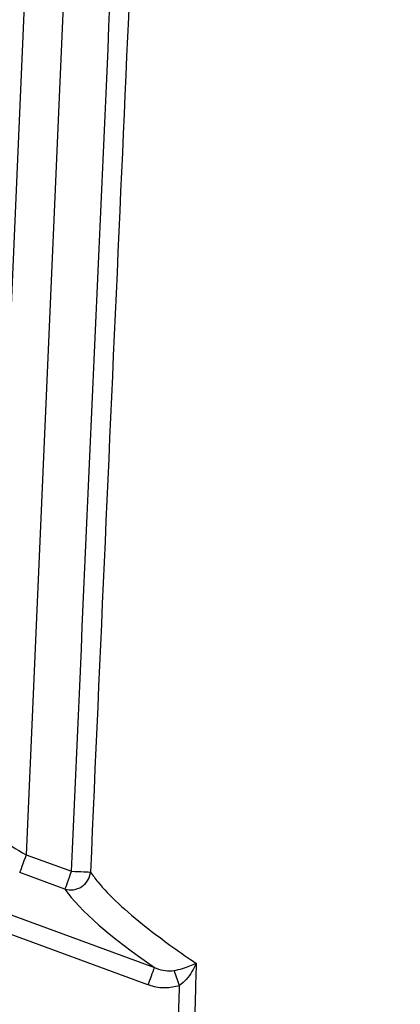
# Model space of a CAD drawing. Extents: x 0 to 15440, y 0 to 5940.
# Drawn here: x 3004 to 3053, y 2384 to 2512 of the extents above; entities that cross this region are included whole.
import ezdxf

# ---------------------------------------------------------------- set-up
doc = ezdxf.new("R2010")
doc.units = 0
doc.header["$LTSCALE"] = 5
doc.layers.get('0').update_dxf_attribs({"linetype": 'CONTINUOUS'})
doc.layers.get('DEFPOINTS').update_dxf_attribs({"linetype": 'CONTINUOUS'})
doc.styles.add('ISO', font='GENISO.SHX')
doc.dimstyles.new('GEN-ISO', dxfattribs={"dimtxt": 50, "dimasz": 50, "dimexe": 40, "dimexo": 1, "dimgap": 30, "dimtad": 0, "dimtih": 1, "dimtoh": 1, "dimdec": 1, "dimtxsty": 'ISO', "dimcen": 2, "dimclrd": 256, "dimclre": 256, "dimclrt": 2, "dimazin": 3, "dimtp": 0.1, "dimtm": 0.1, "dimtfac": 0.05, "dimtdec": 1, "dimtix": 1, "dimtmove": 0, "dimatfit": 3, "dimtolj": 1})

# ---------------------------------------------------------------- blocks, each defined once
blk = doc.blocks.new('*D68')
at = {"color": 3}
for p, q in [((2853.43, 2251.92), (2853.43, 3299.11)), ((3103.43, 2771.69), (3103.43, 3299.11)), ((2888.43, 3274.11), (3068.43, 3274.11))]:
    blk.add_line(p, q, dxfattribs=at)
for points in [[(2888.43, 3279.95), (2888.43, 3268.28), (2853.43, 3274.11)], [(3068.43, 3279.95), (3068.43, 3268.28), (3103.43, 3274.11)]]:
    blk.add_solid(points, dxfattribs=at)
at = {"layer": 'DEFPOINTS', "color": 0}
for p in [(3103.43, 3274.11), (3103.43, 2770.69), (2853.43, 2250.92)]:
    blk.add_point(p, dxfattribs=at)
at = {"color": 2, "insert": (2978.43, 3329.8), "char_height": 50, "attachment_point": 5, "style": 'ISO'}
blk.add_mtext('\\A1;250', dxfattribs=at)

msp = doc.modelspace()

# ---------------------------------------------------------------- linework, layer by layer
at = {"color": 7, "linetype": 'CONTINUOUS'}
for p, q in [((3000.09, 2407.74), (3005.45, 2530.7)), ((3010.46, 2530.7), (3004.92, 2403.77)), ((2983.89, 2402.99), (3021.49, 2389.21)), ((3004.92, 2403.77), (3010.77, 2401.64)), ((3020.65, 2386.98), (2980.22, 2401.8)), ((3009.92, 2399.33), (3004.08, 2401.46))]:
    msp.add_line(p, q, dxfattribs=at)
at = {"color": 7, "linetype": 'CONTINUOUS', "flags": 128}
for points in [[(3004.92, 2403.77), (3004.77, 2403.36), (3004.63, 2402.97), (3004.49, 2402.6), (3004.37, 2402.26), (3004.26, 2401.97), (3004.18, 2401.74), (3004.11, 2401.56), (3004.08, 2401.46)], [(3010.77, 2401.64), (3010.62, 2401.24), (3010.47, 2400.84), (3010.34, 2400.47), (3010.22, 2400.13), (3010.11, 2399.84), (3010.02, 2399.61), (3009.96, 2399.44), (3009.92, 2399.33)], [(3010.77, 2401.64), (3011.2, 2401.62), (3011.61, 2401.61), (3012, 2401.59), (3012.36, 2401.57), (3012.67, 2401.56), (3012.92, 2401.55), (3013.1, 2401.54), (3013.22, 2401.53)]]:
    msp.add_lwpolyline(points, dxfattribs=at)
at = {"color": 7, "linetype": 'CONTINUOUS'}
for centre, radius, start, end in [((3010.67, 2401.79), 2.57, 253.196, 354.3515), ((3088.17, 2362.72), 71.74, 158.3311, 160.232), ((2907.54, 2345.67), 124.23, 19.3646, 20.3209)]:
    msp.add_arc(centre, radius, start, end, dxfattribs=at)
for centre, major_axis, ratio, start_param, end_param in [((3004.98, 2405.16), (4.85, -2.72), 0.223923, 3.254032, 4.824829), ((3104.11, 2368.19), (95.48, -35.86), 0.165058, 3.379304, 3.731863)]:
    msp.add_ellipse(centre, major_axis=major_axis, ratio=ratio, start_param=start_param, end_param=end_param, dxfattribs=at)
for points, knots in [([(3010.77, 2401.64), (3013.49, 2462.89), (3016.32, 2526.46), (3019.15, 2590.03), (3019.25, 2592.36)], [0, 0, 0, 0, 0.963404, 1, 1, 1, 1]), ([(3021.65, 2591.13), (3021.59, 2589.7), (3021.23, 2581.6), (3019.68, 2546.87), (3016.93, 2485.1), (3014.48, 2430), (3013.22, 2401.53)], [0, 0, 0, 0, 0.02271, 0.128091, 0.549617, 1, 1, 1, 1]), ([(3013.22, 2401.53), (3013.53, 2401.11), (3014.45, 2399.85), (3016.71, 2397.51), (3019.85, 2394.83), (3023.09, 2392.38), (3025.34, 2390.8), (3026.65, 2389.91), (3026.89, 2389.75)], [0, 0, 0, 0, 0.127392, 0.383785, 0.640201, 0.802099, 0.964, 1, 1, 1, 1]), ([(3021.49, 2389.21), (3021.57, 2389.18), (3022.02, 2388.99), (3022.86, 2388.73), (3023.66, 2388.78), (3024.04, 2388.81)], [0, 0, 0, 0, 0.101711, 0.568919, 1, 1, 1, 1]), ([(3024.04, 2388.81), (3024.4, 2388.89), (3025.17, 2389.07), (3026.11, 2389.4), (3026.65, 2389.63), (3026.89, 2389.75), (3026.89, 2389.75)], [0, 0, 0, 0, 0.3141706, 0.6553021, 0.996208, 1, 1, 1, 1]), ([(3026.89, 2389.75), (3026.85, 2388.09), (3026.6, 2379.76), (3025.76, 2351.03), (3024.97, 2323.97), (3024.38, 2303.56)], [0, 0, 0, 0, 0.057951, 0.289755, 1, 1, 1, 1]), ([(3026.89, 2389.75), (3026.89, 2389.75), (3026.74, 2389.39), (3026.37, 2388.68), (3025.68, 2387.67), (3025.04, 2387.12), (3024.74, 2386.86)], [0, 0, 0, 0, 0.003774, 0.343614, 0.684469, 1, 1, 1, 1]), ([(3024.74, 2386.86), (3024.12, 2386.72), (3022.89, 2386.43), (3021.49, 2386.69), (3020.78, 2386.94), (3020.65, 2386.98)], [0, 0, 0, 0, 0.453536, 0.904398, 1, 1, 1, 1])]:
    msp.add_open_spline(points, degree=3, knots=knots, dxfattribs=at)
msp.add_open_spline([(3022.32, 2303.58), (3024.74, 2386.86)], degree=1, dxfattribs=at)

# ---------------------------------------------------------------- dimensions: what is measured, and where the dimension line sits
dim = msp.add_linear_dim(base=(3103.43, 3274.11), p1=(2853.43, 2250.92), p2=(3103.43, 2770.69), dimstyle='GEN-ISO', override={"dimasz": 35, "dimexe": 25, "dimtad": 1, "dimtih": 0, "dimtoh": 0, "dimclrd": 3, "dimclre": 3, "dimadec": 2, "dimazin": 2, "dimlwd": 25, "dimlwe": 25})
dim.commit()
dim.dimension.update_dxf_attribs({"geometry": '*D68', "text_midpoint": (2978.43, 3329.8)})

doc.saveas('drawing.dxf')
